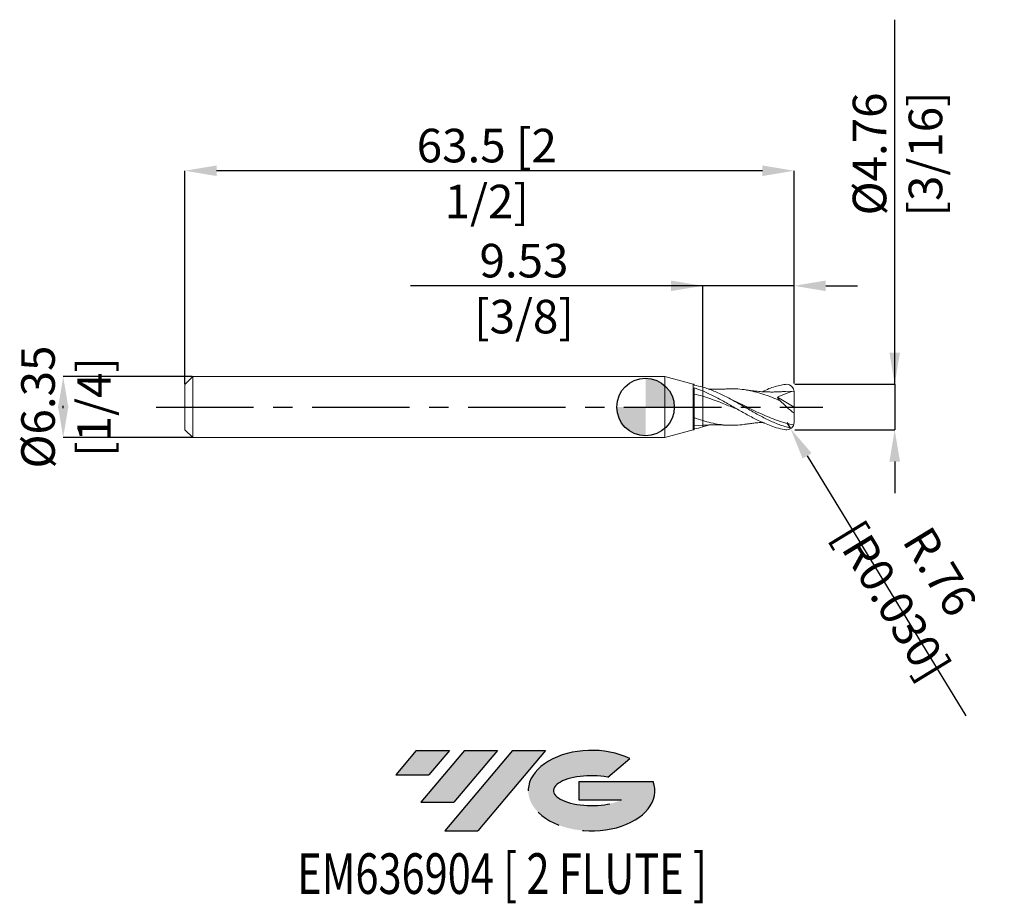
# Model space of a CAD drawing. Units: millimetres. Extents: x -65 to 37, y -52 to 40.
import ezdxf
from ezdxf.enums import TextEntityAlignment as Align

# ---------------------------------------------------------------- set-up
doc = ezdxf.new("R2010")
doc.units = ezdxf.units.MM
doc.header["$PDSIZE"] = -1
doc.linetypes.add('CENTERX2', pattern=[20.319999999999997, 12.7, -2.54, 2.54, -2.54])
for name, color, linetype in [('FORMAT', 2, 'Continuous'), ('중심선', 1, 'CENTERX2'), ('해칭선', 100, 'Continuous')]:
    doc.layers.add(name, color=color, linetype=linetype)
doc.layers.add('외형선', color=4, linetype='Continuous', lineweight=30)
doc.layers.add('치수문자_일반주서', color=7, linetype='Continuous', lineweight=15)
doc.styles.add('SLDTEXTSTYLE0', font='TXT', dxfattribs={"width": 0.75})
doc.dimstyles.new('SLDDIMSTYLE0', dxfattribs={"dimtxt": 3.5, "dimasz": 3.302, "dimexe": 0, "dimexo": 0.0625, "dimgap": 0.875, "dimtad": 1, "dimrnd": 1e-09, "dimzin": 12, "dimdsep": 46, "dimtxsty": 'SLDTEXTSTYLE0', "dimsah": 1, "dimcen": 0.09, "dimadec": 0, "dimazin": 3, "dimtfac": 1, "dimtmove": 0, "dimatfit": 0, "dimfxl": 1, "dimfrac": 2, "dimtolj": 1, "dimtzin": 12, "dimarcsym": 0})

# ---------------------------------------------------------------- blocks, each defined once
blk = doc.blocks.new('블럭10')
at = {"layer": '중심선'}
for p, q in [((2.268634060543552, 16.24717430164393), (0.1404042013395286, 13.71084872107135)), ((2.268634060543552, 16.24717430164393), (5.714909304380834, 16.24717430164393)), ((7.28139805157953, 16.24717430164393), (2.750260043222114, 10.84717430164391)), ((5.714909304380834, 16.24717430164393), (3.58671253028996, 13.71088815037384)), ((12.29416204261559, 16.24717430164393), (5.245725140726316, 7.84717430164391)), ((10.72767329541681, 16.24717430164393), (6.196535287059397, 10.84717430164391)), ((7.28139805157953, 16.24717430164393), (10.72767329541681, 16.24717430164393)), ((15.74043728645272, 16.24717430164393), (8.692000384563599, 7.84717430164391)), ((12.29416204261559, 16.24717430164393), (15.74043728645272, 16.24717430164393)), ((22.22332737316547, 13.45928029700563), (24.52862924686651, 15.39360700705356)), ((0.1404042013395286, 13.71084872107135), (3.58671253028996, 13.71088815037384)), ((19.22039502424796, 13.00717430171391), (19.22036997980202, 11.08717430171403)), ((19.22039502424796, 13.00717430171391), (26.96566020931264, 13.00717430171391)), ((2.750260043222114, 10.84717430164391), (6.196535287059397, 10.84717430164391)), ((19.22036997980202, 11.08717430171403), (23.66174974927406, 11.08717430171406)), ((5.245725140726316, 7.84717430164391), (8.692000384563599, 7.84717430164391))]:
    blk.add_line(p, q, dxfattribs=at)
for centre, major_axis, ratio, start_param, end_param in [((20.54032771741204, 12.0471743016438), (6.600054785286829, -1.261213355974178e-13), 0.636358354079598, 0.9219305317359503, 6.513795318482858), ((20.54032771746488, 12.04717430159265), (3.960054785062283, 1.540847449632565e-10), 0.3939339440162632, 1.131841032648279, 5.62031148352944)]:
    blk.add_ellipse(centre, major_axis=major_axis, ratio=ratio, start_param=start_param, end_param=end_param, dxfattribs=at)
at = {"layer": 'FORMAT', "color": 2, "style": 'SLDTEXTSTYLE0', "width": 0.75}
blk.add_attdef('AUTOATTR0', text='', height=4.233333333333333, dxfattribs=at).set_placement((3.448148490846466, -0.0412997538344756), align=Align.BOTTOM_LEFT)
blk = doc.blocks.new('*D13')
at = {"layer": 'Defpoints', "color": 0}
for p in [(-47.20268467149222, 3.174999999999986), (-60.70268467149222, -3.175000000000062), (-47.20268467149222, -3.175000000000011)]:
    blk.add_point(p, dxfattribs=at)
at = {"layer": '치수문자_일반주서', "color": 0, "lineweight": -2}
for p, q in [((-47.26518467149222, 3.174999999999986), (-60.70268467149224, 3.174999999999936)), ((-60.70268467149223, -0.1270000000000637), (-60.70268467149224, 0.1269999999999376)), ((-47.26518467149222, -3.175000000000012), (-60.70268467149222, -3.175000000000062))]:
    blk.add_line(p, q, dxfattribs=at)
at = {"layer": '치수문자_일반주서', "color": 0}
for points in [[(-60.15235133815889, -0.1270000000000619), (-61.25301800482556, -0.1270000000000656), (-60.70268467149224, 3.174999999999936)], [(-61.25301800482557, 0.1269999999999357), (-60.1523513381589, 0.1269999999999395), (-60.70268467149222, -3.175000000000062)]]:
    blk.add_solid(points, dxfattribs=at)
at = {"layer": '치수문자_일반주서', "color": 0, "insert": (-65.07768467149224, -2.87e-14), "char_height": 3.5, "attachment_point": 2, "rotation": 90.00000000000018, "style": 'SLDTEXTSTYLE0'}
blk.add_mtext('\\A1;%%c6.35 [1/4]', dxfattribs=at)
blk = doc.blocks.new('*D14')
at = {"layer": 'Defpoints', "color": 0}
for p in [(15.48731532850775, 2.381249999999998), (15.48731532850775, -2.381249999999994), (25.97431591180731, -2.381249999999955)]:
    blk.add_point(p, dxfattribs=at)
at = {"layer": '치수문자_일반주서', "color": 0, "lineweight": -2}
for p, q in [((25.97431591180723, 2.381250000000037), (25.97431591180709, 40.39045112069641)), ((25.97431591180722, 5.683250000000037), (25.97431591180721, 8.985250000000036)), ((15.54981532850775, 2.381249999999998), (25.97431591180723, 2.381250000000037)), ((25.97431591180723, 2.381250000000037), (25.97431591180725, -2.381249999999955)), ((15.54981532850775, -2.381249999999994), (25.97431591180725, -2.381249999999955)), ((25.97431591180726, -5.683249999999955), (25.97431591180727, -8.985249999999954))]:
    blk.add_line(p, q, dxfattribs=at)
at = {"layer": '치수문자_일반주서', "color": 0}
for points in [[(25.42398257847388, 5.683250000000035), (26.52464924514055, 5.683250000000038), (25.97431591180723, 2.381250000000037)], [(26.52464924514059, -5.683249999999953), (25.42398257847392, -5.683249999999957), (25.97431591180725, -2.381249999999955)]]:
    blk.add_solid(points, dxfattribs=at)
at = {"layer": '치수문자_일반주서', "color": 0, "insert": (21.59931591180714, 26.3904511206964), "char_height": 3.5, "attachment_point": 2, "rotation": 90.00000000000021, "style": 'SLDTEXTSTYLE0'}
blk.add_mtext('\\A1;%%c4.76 [3/16]', dxfattribs=at)
blk = doc.blocks.new('*D15')
at = {"layer": 'Defpoints', "color": 0}
for p in [(5.962315328507771, 12.63960056034829), (5.962315328507771, 2.076908690805404), (15.48731532850775, 2.381249999999998)]:
    blk.add_point(p, dxfattribs=at)
at = {"layer": '치수문자_일반주서', "color": 0, "lineweight": -2}
for p, q in [((5.962315328507771, 12.63960056034829), (-24.48543467149223, 12.63960056034829)), ((2.660315328507771, 12.63960056034829), (-0.6416846714922286, 12.63960056034829)), ((5.962315328507771, 2.139408690805404), (5.962315328507771, 12.63960056034829)), ((15.48731532850775, 12.63960056034829), (5.962315328507771, 12.63960056034829)), ((15.48731532850775, 2.443749999999998), (15.48731532850775, 12.63960056034829)), ((18.78931532850775, 12.63960056034829), (22.09131532850775, 12.63960056034829))]:
    blk.add_line(p, q, dxfattribs=at)
at = {"layer": '치수문자_일반주서', "color": 0}
for points in [[(2.660315328507771, 12.08926722701496), (2.660315328507771, 13.18993389368162), (5.962315328507771, 12.63960056034829)], [(18.78931532850775, 13.18993389368162), (18.78931532850775, 12.08926722701496), (15.48731532850775, 12.63960056034829)]]:
    blk.add_solid(points, dxfattribs=at)
at = {"layer": '치수문자_일반주서', "color": 0, "insert": (-12.67293467149223, 17.01460056034829), "char_height": 3.5, "attachment_point": 2, "style": 'SLDTEXTSTYLE0'}
blk.add_mtext('\\A1;9.53 [3/8]', dxfattribs=at)
blk = doc.blocks.new('*D16')
at = {"layer": 'Defpoints', "color": 0}
for p in [(-48.01268467149222, 24.63960056034826), (-48.01268467149222, 2.364999999999998), (15.48731532850775, 2.381249999999998)]:
    blk.add_point(p, dxfattribs=at)
at = {"layer": '치수문자_일반주서', "color": 0, "lineweight": -2}
for p, q in [((-48.01268467149222, 2.427499999999998), (-48.01268467149222, 24.63960056034826)), ((12.18531532850775, 24.63960056034826), (-44.71068467149222, 24.63960056034826)), ((15.48731532850775, 2.443749999999998), (15.48731532850775, 24.63960056034826))]:
    blk.add_line(p, q, dxfattribs=at)
at = {"layer": '치수문자_일반주서', "color": 0}
for points in [[(-44.71068467149222, 25.18993389368159), (-44.71068467149222, 24.08926722701493), (-48.01268467149222, 24.63960056034826)], [(12.18531532850775, 24.08926722701493), (12.18531532850775, 25.18993389368159), (15.48731532850775, 24.63960056034826)]]:
    blk.add_solid(points, dxfattribs=at)
at = {"layer": '치수문자_일반주서', "color": 0, "insert": (-16.54842547390666, 29.01460056034826), "char_height": 3.5, "attachment_point": 2, "style": 'SLDTEXTSTYLE0'}
blk.add_mtext('\\A1;63.5 [2 1/2]', dxfattribs=at)
blk = doc.blocks.new('SW_DOWELSYMBOL_0')
at = {"linetype": 'Continuous', "lineweight": 0}
h = blk.add_hatch(color=0, dxfattribs=at)
edge = h.paths.add_edge_path(flags=0)
edge.add_arc((6.9e-15, 0), 3.000000000000002, 0, 90)
edge.add_line((6.9e-15, 3.000000000000002), (6.9e-15, 0))
edge.add_line((6.9e-15, 0), (3.000000000000009, 0))
h = blk.add_hatch(color=0, dxfattribs=at)
edge = h.paths.add_edge_path(flags=0)
edge.add_arc((6.9e-15, 0), 3.000000000000002, 180, 270.0000000000008)
edge.add_line((6.9e-15, -3.000000000000002), (6.9e-15, 0))
edge.add_line((6.9e-15, 0), (-2.999999999999995, 0))
at = {"layer": '해칭선', "color": 0}
blk.add_circle((0, 0), 3.000000000000002, dxfattribs=at)
blk = doc.blocks.new('*D18')
at = {"layer": 'Defpoints', "color": 0}
for p in [(14.72531532850775, -1.619249999999994), (15.1222171131763, -2.269721347045287)]:
    blk.add_point(p, dxfattribs=at)
at = {"layer": '치수문자_일반주서', "color": 0, "lineweight": -2}
for p, q in [((14.72531532850775, -1.619249999999994), (15.1222171131763, -2.269721347045287)), ((16.84212484674005, -5.088430517574881), (33.3742300888498, -32.18244012327568))]:
    blk.add_line(p, q, dxfattribs=at)
at = {"layer": '치수문자_일반주서', "color": 0}
blk.add_solid([(17.31190970849498, -4.801779228647591), (16.37233998498511, -5.375081806502171), (15.1222171131763, -2.269721347045287)], dxfattribs=at)
at = {"layer": '치수문자_일반주서', "color": 0, "insert": (28.20892829782337, -18.67751013567045), "char_height": 3.5, "attachment_point": 5, "rotation": 301.3905257215126, "style": 'SLDTEXTSTYLE0'}
blk.add_mtext('\\A1;R.76 [R0.030]', dxfattribs=at)

msp = doc.modelspace()

# ---------------------------------------------------------------- hatches: boundary and pattern name
at = {"layer": '중심선'}
for points in [[(-20.45036362774436, -35.7989250712761), (-23.89663887158164, -35.7989250712761), (-26.02486873078566, -38.33525065184867), (-22.57856040183523, -38.33521122254619)], [(-15.4375996367084, -35.79892507127613), (-18.88387488054563, -35.79892507127608), (-23.41501288890307, -41.19892507127612), (-19.96873764506579, -41.19892507127612)], [(-10.42483564567254, -35.7989250712761), (-13.8711108895096, -35.7989250712761), (-20.91954779139887, -44.19892507127612), (-17.47327254756159, -44.19892507127612)]]:
    msp.add_hatch(color=256, dxfattribs=at).paths.add_polyline_path(points, flags=0)
h = msp.add_hatch(color=256, dxfattribs=at)
edge = h.paths.add_edge_path(flags=0)
edge.add_ellipse((-5.624945214660309, -39.99892507132738), major_axis=(3.960054785062284, 1.540850780301639e-10), ratio=0.3939339440162633, start_angle=39.998034231491374, end_angle=342.90460819391564, ccw=False)
edge.add_line((-3.941945558959714, -38.58681907591443), (-1.636643685258649, -36.65249236586649))
edge.add_ellipse((-5.624945214713156, -39.99892507127625), major_axis=(6.600054785286829, -1.249000902703301e-13), ratio=0.6363583540795982, start_angle=39.99873849337387, end_angle=368.4976242363725)
edge.add_line((0.8003872771874532, -39.03892507120613), (-6.944877907877234, -39.03892507120613))
edge.add_line((-6.944877907877234, -39.03892507120613), (-6.944902952323168, -40.95892507120602))
edge.add_line((-6.944902952323168, -40.95892507120602), (-2.50352318285113, -40.95892507120599))

# ---------------------------------------------------------------- linework, layer by layer
at = {"color": 1, "linetype": 'Continuous', "lineweight": 15}
for p, q in [((15.48583146398204, 1.666781123311452), (14.59754387465398, 1.610583609375041)), ((15.48731532850775, 0), (15.48731532850775, 1.619250000000001)), ((9.318906966572342, 0.6101377465972533), (8.656762608890034, 0.9405893431646035)), ((13.74131708917653, 1.025850592335395), (15.48731532850775, 0)), ((15.48731532850775, 0), (15.48731532850775, -0.6363722652330921)), ((6.550684648213576, -1.876033595841712), (5.962315328504758, -2.07690869080626))]:
    msp.add_line(p, q, dxfattribs=at)
for centre, start, end in [((14.72531532850775, 1.619250000000001), 0, 90), ((14.72531532850775, -1.619249999999994), 270, 0)]:
    msp.add_arc(centre, 0.7619999999999998, start, end, dxfattribs=at)
for points, knots in [([(15.21316074704254, -2.204613859163349), (15.0265974459204, -2.163921170387304), (14.83858428625825, -2.116337465549453), (14.45809808168644, -2.00672271909934), (14.26754412441676, -1.944476389497623), (13.88142477668077, -1.807113407880813), (13.68661471967545, -1.732026643975011), (13.29924255136712, -1.571221356844013), (13.10858364094207, -1.485819494893722), (12.72270071982024, -1.305173288018747), (12.52791483629738, -1.209954071560908), (12.14040058381084, -1.012498888882483), (11.94960501098257, -0.9106273209034335), (11.56397080760357, -0.7008819145937615), (11.3692154409805, -0.5929989360876711), (10.98157157029073, -0.3743738625400965), (10.79060764039855, -0.2640110866882495), (10.40523441931268, -0.0416271021120629), (10.21051590967772, 0.0704583902931937), (9.822754900690995, 0.2931089774180933), (9.631590937041096, 0.4033149338206243), (9.246490934932297, 0.6208927472653656), (9.051815618354226, 0.7283909150732057), (8.663949963571554, 0.9376034295471598), (8.47255431081254, 1.03901080333732), (8.08773973521653, 1.234722720309783), (7.893113943054686, 1.329204810115954), (7.505156146232537, 1.508566934200154), (7.313497173726603, 1.593216009314837), (6.928980201755564, 1.751725653904707), (6.734410259971128, 1.825785239105748), (6.346372834779686, 1.9612241099111), (6.154418939967712, 2.022460291292305), (5.962315328504758, 2.076908690806256)], [0.0021730121082966, 0.0021730121082966, 0.0021730121082966, 0.0021730121082966, 0.0625, 0.0625, 0.125, 0.125, 0.1874999999999999, 0.1874999999999999, 0.2499999999999999, 0.2499999999999999, 0.3125, 0.3125, 0.375, 0.375, 0.4375000000000001, 0.4375000000000001, 0.5000000000000001, 0.5000000000000001, 0.5625000000000001, 0.5625000000000001, 0.6250000000000001, 0.6250000000000001, 0.6875000000000001, 0.6875000000000001, 0.75, 0.75, 0.8125, 0.8125, 0.875, 0.875, 0.9375, 0.9375, 1, 1, 1, 1]), ([(12.21332151753404, 1.596699421853636), (12.42833013664738, 1.711571066118385), (12.84120853172551, 1.932157665481711), (13.49360778947647, 2.137286586560563), (14.11367894893577, 2.296261620209343), (14.52582951941067, 2.353530956017933), (14.72531532850775, 2.381250000000001)], [0, 0, 0, 0, 0.7296399182735063, 1.401118521127316, 2.044686675514673, 2.648372557253108, 2.648372557253108, 2.648372557253108, 2.648372557253108]), ([(5.962315328507771, 1.674428352756244), (6.15441893997064, 1.595285157935123), (6.346372834782585, 1.510678129966259), (6.734410259973941, 1.331455704995754), (6.92898020175835, 1.237050525166282), (7.313497173729246, 1.041511814813234), (7.505156146235151, 0.9401125843961466), (7.893113943057244, 0.7309728129113893), (8.087739735219031, 0.623519509142092), (8.472554310814928, 0.4060507416184365), (8.663949963573884, 0.2958198474717477), (9.0518156183565, 0.0731688476554133), (9.246490934934457, -0.038907517313195), (9.631590937043143, -0.2612553496004146), (9.822754900693042, -0.3716736390665787), (10.21051590967971, -0.5903723880911258), (10.40523441931458, -0.6982826798871358), (10.79060764040034, -0.9080674815335996), (10.98157157029249, -1.010021192220197), (11.36921544098215, -1.207617309014495), (11.56397080760519, -1.30289794263058), (11.94960501098404, -1.483655472539098), (12.14040058381232, -1.569160995786007), (12.36758075863168, -1.663548308959367), (12.40103441906462, -1.677276279207277), (12.43450394352857, -1.690840264041586)], [0, 0, 0, 0, 0.0625000000000001, 0.0625000000000001, 0.1250000000000001, 0.1250000000000001, 0.1875, 0.1875, 0.25, 0.25, 0.3125, 0.3125, 0.3750000000000001, 0.3750000000000001, 0.4375000000000001, 0.4375000000000001, 0.5000000000000002, 0.5000000000000002, 0.5625000000000003, 0.5625000000000003, 0.6250000000000004, 0.6250000000000004, 0.6875000000000004, 0.6875000000000004, 0.6982812320326617, 0.6982812320326617, 0.6982812320326617, 0.6982812320326617]), ([(9.556949476564796, -0.2179581098808114), (9.364102886893477, -0.141410578320027), (8.737157287612206, 0.1074459771921106), (7.824418056221361, 0.4773718580466735), (6.8195503098367, 0.8521919355162382), (6.24821263229498, 1.032277200210601), (5.962315328507771, 1.122391844582474)], [0, 0, 0, 0, 0.1609152304279814, 0.5231365291244199, 0.7613775776445622, 1, 1, 1, 1]), ([(8.530254832476999, 1.892229357246357), (8.379688443306122, 1.884609407484412), (8.098389508763887, 1.870373270448098), (7.691126747045445, 1.861575703092399), (7.391665627966233, 1.859321006961338), (7.207175801640005, 1.859721187626377), (7.092745344598171, 1.860685633334391), (6.945821784078703, 1.862520479697046), (6.762602606992999, 1.865851758992505), (6.619723013511333, 1.870927779758674), (6.559358283571498, 1.873072331092089)], [0, 0, 0, 0, 0.2378979690788968, 0.4444580599971517, 0.6053214358667159, 0.6840377682283301, 0.7203408336869602, 0.7825495239678665, 0.9081300629354329, 1, 1, 1, 1]), ([(14.01324664701599, 0.6667656290427644), (13.63715583038652, 0.8247790167129239), (12.97122621852628, 1.10456727334455), (12.01577734830249, 1.430753960935164), (11.14766625122763, 1.666209752103583), (10.28053010661048, 1.830284668982877), (9.412898848162229, 1.903730050113538), (8.829055571121671, 1.921566936074477), (8.534675775499466, 1.892042362835497), (8.53015319626951, 1.891588774567246)], [0, 0, 0, 0, 0.2057483584590771, 0.3643107420634888, 0.5226672330467772, 0.6807271251498146, 0.8389156751675025, 0.9975252492440436, 1, 1, 1, 1]), ([(14.60172044282939, 1.62866241708938), (14.49769831698688, 1.62022379239685), (14.31984734562377, 1.605795923456668), (14.09344341149534, 1.592121147458663), (13.91151755807192, 1.583065386419626), (13.73225238127236, 1.575925137770433), (13.5327571548595, 1.570337128829536), (13.30268386541746, 1.56688420923988), (13.07017717680307, 1.566802603725847), (12.83251449081672, 1.57034231122325), (12.58176001370566, 1.577514561764495), (12.2900327714685, 1.590504564615699), (11.96699754326733, 1.611361300385369), (11.7054535040694, 1.633493651023365), (11.52540474641921, 1.650878798706273), (11.40812111456972, 1.662952469041606), (11.26811460661051, 1.678235599896489), (11.07079774348495, 1.701508968098757), (10.78773830074755, 1.738458318468062), (10.5681833514069, 1.771964356196207), (10.44333065159907, 1.791017988477265)], [0, 0, 0, 0, 0.075333960278258, 0.1288016169983354, 0.1639941789318501, 0.2054494921089795, 0.257553103109625, 0.3078147479569232, 0.3714875841572763, 0.4254880547986973, 0.4792866327289253, 0.552259459765721, 0.636045354412438, 0.7103638832059654, 0.7403208965548439, 0.7679960492192287, 0.7959976957059972, 0.8423944703112837, 0.9103756214771038, 1, 1, 1, 1]), ([(15.48585039901994, 1.666477179896638), (15.19002147863296, 1.586120946727728), (14.89638987676301, 1.494150626745721), (14.31373495571287, 1.283138969693987), (14.02455404687009, 1.164731763184975), (13.74131708917511, 1.025850592336504)], [0.0008239545377392, 0.0008239545377392, 0.0008239545377392, 0.0008239545377392, 0.5, 0.5, 1, 1, 1, 1]), ([(15.44493385706019, -1.86983566073128), (15.16938591804671, -1.811917170540337), (14.6048579570276, -1.691782904793033), (13.75171470037583, -1.416603207998861), (12.88426224680865, -1.080084093715865), (12.01572178141845, -0.6954052511550728), (11.14763268049575, -0.2791640500952752), (10.28049438215982, 0.1467469287597041), (9.660421412384096, 0.4546656663740691), (9.328947843090987, 0.604056582213623), (9.28666636097472, 0.6231123076817937)], [0.0068331585958594, 0.0068331585958594, 0.0068331585958594, 0.0068331585958594, 0.1401128798870411, 0.2798929544452186, 0.4197104228801603, 0.5599062827997994, 0.6999226609213123, 0.8396803860056421, 0.9795502522073026, 1, 1, 1, 1]), ([(15.48731532850775, -0.6363722652330921), (15.23214040559313, -0.4357598858607723), (14.98123166978615, -0.226917031129318), (14.48815541534901, 0.2076325360986644), (14.24369538424011, 0.435636419038552), (14.01324664702321, 0.6667656290396451)], [0, 0, 0, 0, 0.5, 0.5, 1, 1, 1, 1]), ([(15.48731532850772, -1.619249999999994), (15.48731532850772, -1.533694242854626), (15.48731532850775, -1.440722373403847), (15.48731532850775, -1.129671093977556), (15.48731532850775, -0.8889383487659295), (15.48731532850775, -0.6363722652331667)], [0.2647830261401121, 0.2647830261401121, 0.2647830261401121, 0.2647830261401121, 0.5, 0.5, 1, 1, 1, 1]), ([(10.44581880142522, -1.78453745965831), (10.39079910100224, -1.795098515843179), (10.04673988403965, -1.861140836926904), (9.41287410660189, -1.905566795047207), (8.544276954413505, -1.908353570016821), (7.67981081511229, -1.819277096293177), (6.819545961715846, -1.657392525978324), (6.248207210183239, -1.491447483658479), (5.962315328507771, -1.408410335773329)], [0, 0, 0, 0, 0.0368211666546259, 0.2302568292711075, 0.4242073273026215, 0.617733731458723, 0.8087179934475692, 1, 1, 1, 1]), ([(5.962315328507714, -1.900256282497377), (6.243744785709794, -1.886293947925573), (6.665683881557413, -1.86536062103179), (7.229103490287116, -1.858721370605579), (7.80137510291911, -1.860858712453066), (8.235755752421056, -1.879554253717291), (8.530254832476999, -1.892229357246357)], [0, 0, 0, 0, 0.3300872662318685, 0.4948903503185271, 0.6575484489718234, 1, 1, 1, 1]), ([(10.44333065159907, -1.791017988477268), (10.5703518329567, -1.771626014440091), (10.77749355648655, -1.740002257821125), (11.06373503131965, -1.70241557541361), (11.32054893642459, -1.671938352001192), (11.5774635215904, -1.645201326308115), (11.82350141507453, -1.623365640756525), (12.03040486087542, -1.607413943725774), (12.15379022204274, -1.599720841454037), (12.21198183728563, -1.596092582451622)], [0, 0, 0, 0, 0.2170192521050743, 0.353907446299416, 0.4835873304294898, 0.6487756015487123, 0.7897947165339172, 0.900861942926095, 1, 1, 1, 1]), ([(12.21198183728563, -1.596092582451622), (12.68334496554826, -1.797262752025074), (13.42514162844537, -2.113849586073934), (14.28446938902215, -2.326755641997988), (14.65061979843301, -2.372016649769318), (14.72531532850775, -2.381249999999994)], [0, 0, 0, 0, 1.535440727626335, 2.41636381705894, 2.642131240373717, 2.642131240373717, 2.642131240373717, 2.642131240373717])]:
    msp.add_open_spline(points, degree=3, knots=knots, dxfattribs=at)
for points in [[(14.01324664702321, 0.6667656290396451), (13.90672023184203, 0.7929948216216118), (13.81429170132935, 0.9136234360926352), (13.74131708917653, 1.025850592335402)], [(15.23331532850773, -2.20898432726678), (15.23084864094804, -2.208452567365388), (15.22838168333951, -2.20791959740987), (15.22591446166885, -2.20738541887507)]]:
    msp.add_open_spline(points, degree=3, dxfattribs=at)
at = {"layer": '외형선', "linetype": 'Continuous', "lineweight": 15}
for p, q in [((-47.20268467149222, 3.174999999999986), (-48.01268467149222, 2.364999999999998)), ((2, 3.175000000000001), (-47.20268467149222, 3.175000000000001)), ((-47.20268467149222, 3.174999999999986), (-47.20268467149222, -3.175000000000001)), ((4.962315328507771, 2.381249999999998), (2, 3.175000000000001)), ((2, 3.175000000000001), (2, -3.174999999999997)), ((-48.01268467149222, 2.364999999999998), (-48.01268467149222, -2.365000000000002)), ((5.072212534662441, 2.381249999999998), (4.962315328507771, 2.381249999999998)), ((4.962315328507771, 2.381249999999998), (4.962315328507771, -2.381250000000001)), ((5.072212534662441, 2.27800162747349), (5.072212534662441, 2.381249999999998)), ((5.962315328507771, 2.076908690805404), (5.962315328507771, 1.674428352756273)), ((5.072212534662441, -2.381250000000001), (5.072212534662441, 1.998102628211157)), ((5.072173247475689, -1.959168592400356), (5.962315328507771, -1.900256282497377)), ((-48.01268467149222, -2.365000000000002), (-47.20268467149222, -3.175000000000001)), ((2, -3.175000000000001), (4.962315328507771, -2.381250000000001)), ((4.962315328507771, -2.381250000000001), (5.072212534662441, -2.381250000000001)), ((-47.20268467149222, -3.175000000000001), (2, -3.174999999999997))]:
    msp.add_line(p, q, dxfattribs=at)
for points in [[(5.962315328507771, 2.076908690805404), (5.667792368891753, 2.160386058300482), (5.367613186996152, 2.228203479397241), (5.072104985817361, 2.27797190027967)], [(5.962315328507771, 1.122391844582474), (5.667819486928465, 1.210701420305433), (5.3676684626883, 1.290822083810333), (5.072186612192752, 1.359965872415749)], [(5.072212534662441, 1.997756151499175), (5.367686016795261, 1.904793631790731), (5.667828098913702, 1.795751736562586), (5.962315328507771, 1.674428352756252)], [(5.962315328507771, -1.408410335773326), (5.66781504688754, -1.316489590096584), (5.367659412395824, -1.213014624363257), (5.072173247475689, -1.101513073035704)], [(5.962315328507771, -2.076908690805404), (5.667792368891753, -2.160386058300482), (5.367613186996152, -2.228203479397241), (5.072104985817361, -2.277971900279663)]]:
    msp.add_open_spline(points, degree=3, dxfattribs=at)
for points, knots in [([(5.962315328507771, 1.674428352756244), (5.962315328507771, 1.616687076023588), (5.962315328507771, 1.535648950469231), (5.962315328507771, 1.343770143202391), (5.962315328507771, 1.233557972591079), (5.962315328507771, 1.122391844582474)], [0, 0, 0, 0, 0.5, 0.5, 1, 1, 1, 1]), ([(5.962315328507771, 1.674428352756244), (5.962315328507771, 1.616687076023588), (5.962315328507771, 1.535648950469231), (5.962315328507771, 1.343770143202391), (5.962315328507771, 1.233557972591079), (5.962315328507771, 1.122391844582474)], [0, 0, 0, 0, 0.5, 0.5, 1, 1, 1, 1]), ([(5.962315328507771, 1.122391844582474), (5.962315328507771, 0.9397736460990203), (5.962315328507771, 0.7383496937525535), (5.962315328507771, 0.3125706673265185), (5.962315328507771, 0.088377990090887), (5.962315328507771, -0.3614185231946045), (5.962315328507771, -0.5867826888569994), (5.962315328507771, -1.017025464704506), (5.962315328507771, -1.221735408468756), (5.962315328507771, -1.408410335773326)], [0, 0, 0, 0, 0.25, 0.25, 0.5, 0.5, 0.75, 0.75, 1, 1, 1, 1]), ([(5.962315328507771, 1.122391844582474), (5.962315328507771, 0.9397736460990203), (5.962315328507771, 0.7383496937525535), (5.962315328507771, 0.3125706673265185), (5.962315328507771, 0.088377990090887), (5.962315328507771, -0.3614185231946045), (5.962315328507771, -0.5867826888569994), (5.962315328507771, -1.017025464704506), (5.962315328507771, -1.221735408468756), (5.962315328507771, -1.408410335773326)], [0, 0, 0, 0, 0.25, 0.25, 0.5, 0.5, 0.75, 0.75, 1, 1, 1, 1]), ([(5.962315328507771, -1.408410335773329), (5.962315328507771, -1.463545293396987), (5.962315328507771, -1.574541108798094), (5.962315328507771, -1.724055722677097), (5.962315328507771, -1.843217298827671), (5.962315328507771, -1.902691881017301), (5.962315328507771, -1.895154698799953), (5.962315328507771, -1.893081177189917)], [0, 0, 0, 0, 0.1800022080526429, 0.3623743033082342, 0.6259085562795081, 0.8970853204400276, 1, 1, 1, 1]), ([(5.962315328507771, -1.408410335773329), (5.962315328507771, -1.463545480461597), (5.962315328507771, -1.574541672454789), (5.962315328507771, -1.724053008311294), (5.962315328507771, -1.843232837890227), (5.962315328507771, -1.902731821728018), (5.962315328507771, -1.895153062811648), (5.962315328507771, -1.893054974887804)], [0, 0, 0, 0, 0.1798410536045303, 0.3620498726721232, 0.6253481856649061, 0.8962821675715746, 1, 1, 1, 1]), ([(5.962315328507771, -1.93610375175761), (5.962315328507771, -1.936291275585742), (5.962315328507771, -1.97476097125708), (5.962315328507771, -2.021012139548869), (5.962315328507771, -2.065719958967996), (5.962315328507771, -2.076908690794681)], [0, 0, 0, 0, 0.0036591190731043, 0.7506523228040666, 0.9999999999999999, 0.9999999999999999, 0.9999999999999999, 0.9999999999999999]), ([(5.962315328507771, -1.93610375175761), (5.962315328507771, -1.936291276827053), (5.962315328507771, -1.955276797348287), (5.962315328507771, -1.991187167316046), (5.962315328507771, -2.03791509899898), (5.962315328507771, -2.065764471709791), (5.962315328507771, -2.076908690794681)], [0, 0, 0, 0, 0.0037236304689048, 0.376989929357117, 0.7506959746838556, 1, 1, 1, 1])]:
    msp.add_open_spline(points, degree=3, knots=knots, dxfattribs=at)
at = {"layer": '중심선', "ltscale": 0.8}
msp.add_line((-51.01268467149224, -3.6e-15), (18.48731532850775, 3.6e-15), dxfattribs=at)
at = {"layer": '해칭선'}
msp.add_circle((0, 0), 3.000000000000001, dxfattribs=at)

# ---------------------------------------------------------------- block references
at = {"color": 7, "linetype": 'Continuous'}
ref = msp.add_blockref('블럭10', (-26.16527293212521, -52.04609937292004), dxfattribs=at)
ref.add_attrib('AUTOATTR0', 'EM636904 [ 2 FLUTE ]', dxfattribs={"layer": 'FORMAT', "color": 2, "height": 4.233333333333333, "style": 'SLDTEXTSTYLE0', "width": 0.75}).set_placement((-36.30690894426183, -52.08739912675452), align=Align.BOTTOM_LEFT)
at = {"layer": '해칭선'}
msp.add_blockref('SW_DOWELSYMBOL_0', (0, 0), dxfattribs=at)

# ---------------------------------------------------------------- dimensions: what is measured, and where the dimension line sits
at = {"layer": '치수문자_일반주서'}
for base, p1, p2, picture, middle in [((25.97431591180725, -2.381249999999955), (15.48731532850775, 2.381249999999998), (15.48731532850775, -2.381249999999994), '*D14', (25.97431591180714, 26.39045112069642)), ((-60.70268467149222, -3.175000000000062), (-47.20268467149222, 3.174999999999986), (-47.20268467149222, -3.175000000000011), '*D13', (-60.70268467149224, -1.42e-14))]:
    dim = msp.add_linear_dim(base=base, p1=p1, p2=p2, angle=90.0000000000002, text='%%c<>', dimstyle='SLDDIMSTYLE0', dxfattribs=at)
    dim.commit()
    dim.dimension.update_dxf_attribs({"geometry": picture, "text_midpoint": middle, "dimtype": 160})
for base, p2, angle, picture, middle in [((-48.01268467149222, 24.63960056034826), (-48.01268467149222, 2.364999999999998), 6.4e-15, '*D16', (-16.54842547390666, 24.63960056034826)), ((5.962315328507771, 12.63960056034829), (5.962315328507771, 2.076908690805404), 2.14e-14, '*D15', (-12.67293467149223, 12.63960056034829))]:
    dim = msp.add_linear_dim(base=base, p1=(15.48731532850775, 2.381249999999998), p2=p2, angle=angle, dimstyle='SLDDIMSTYLE0', dxfattribs=at)
    dim.commit()
    dim.dimension.update_dxf_attribs({"geometry": picture, "text_midpoint": middle, "dimtype": 160})
dim = msp.add_radius_dim(center=(14.72531532850775, -1.619249999999994), mpoint=(15.1222171131763, -2.269721347045287), dimstyle='SLDDIMSTYLE0', dxfattribs=at)
dim.commit()
dim.dimension.update_dxf_attribs({"geometry": '*D18', "text_midpoint": (25.96813133457679, -20.04478990569008), "dimtype": 164})

doc.saveas('drawing.dxf')
